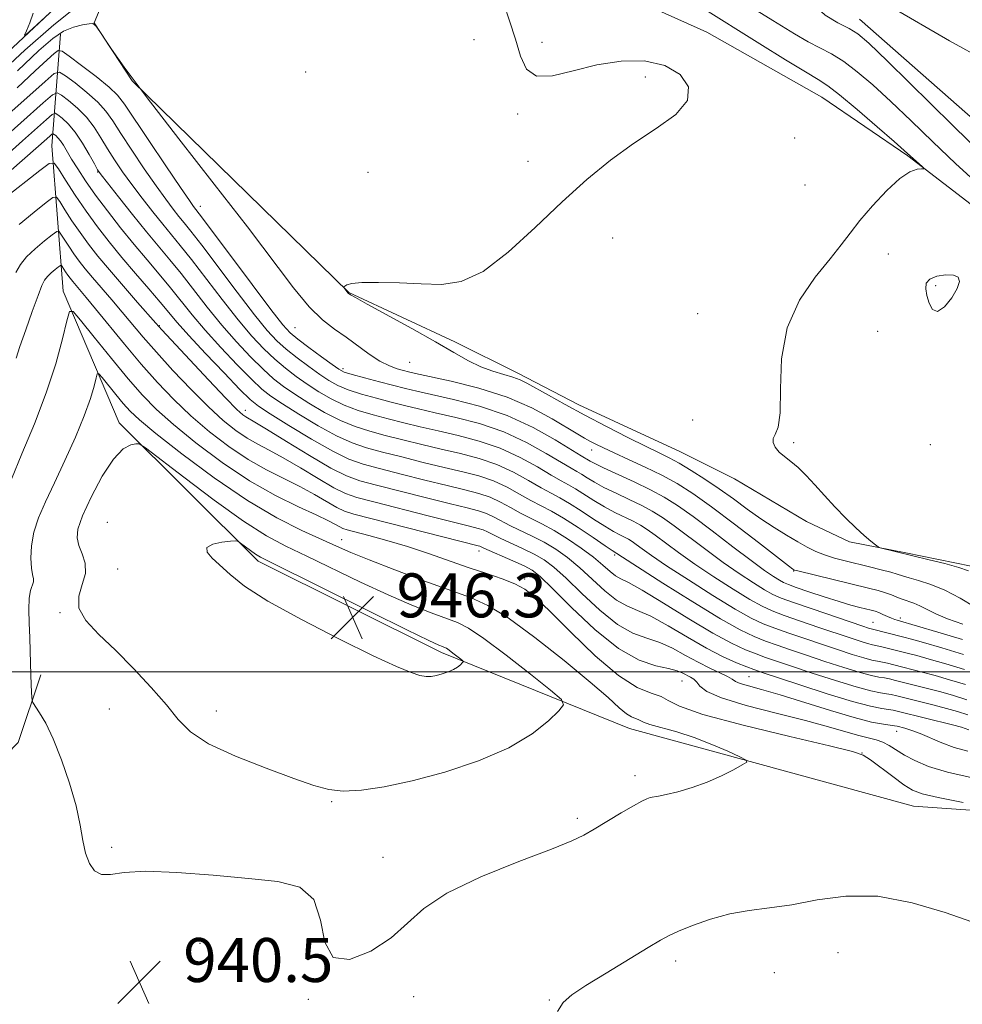
# Model space of a CAD drawing. Extents: x 2119800 to 2122700, y 329800 to 332700.
# Drawn here: x 2121759 to 2121930, y 330940 to 331119 of the extents above; entities that cross this region are included whole.
import ezdxf

# ---------------------------------------------------------------- set-up
doc = ezdxf.new("R2010")
doc.units = 0
doc.header["$MEASUREMENT"] = 0
doc.linetypes.add('rvrstm', pattern=[117.1, 50, -3.9, 0.5, -3.9, 0.5, -3.9, 0.5, -3.9, 50])
for name, color, linetype, lineweight in [('DTM HARD BREAKLINE', 7, 'Continuous', 0), ('DTM SPOT ELEVATION', 2, 'Continuous', 13), ('GRID LINE', 7, 'Continuous', 0), ('INDEX CONTOUR', 41, 'Continuous', 13), ('INTERMEDIATE CONTOUR', 44, 'Continuous', 0), ('SPOT ELEVATION', 7, 'Continuous', 0), ('STREAM - RIVER SINGLE LINE', 142, 'rvrstm', 0)]:
    doc.layers.add(name, color=color, linetype=linetype, lineweight=lineweight)
doc.styles.add('Style-ITALICS', font='ITALICS.shx')

# ---------------------------------------------------------------- blocks, each defined once
blk = doc.blocks.new('SPOT')
at = {"layer": 'SPOT ELEVATION'}
for p, q in [((-3.91, -3.91), (3.82, 3.81)), ((-1.65, 3.77), (1.72, -3.93))]:
    blk.add_line(p, q, dxfattribs=at)

msp = doc.modelspace()

# ---------------------------------------------------------------- linework, layer by layer
at = {"layer": 'DTM HARD BREAKLINE'}
for points in [[(2121901.26, 331120.42, 912.11), (2121850.34, 331148.35, 913.64), (2121804.52, 331158.46, 914.66), (2121772.74, 331139.34, 915.42), (2121739.69, 331122.76, 915.42), (2121728.27, 331097.3, 915.68), (2121730.83, 331088.4, 916.19), (2121770.22, 331125.34, 915.93)], [(2121830.2, 331140.48, 917.56), (2121821.66, 331144.53, 917.56), (2121811.9, 331144.12, 917.76), (2121798.89, 331141.66, 918.37), (2121777.36, 331128.21, 919.19), (2121774.52, 331122.93, 919.59), (2121772.5, 331118.04, 920), (2121779.42, 331107.48, 920)], [(2121830.2, 331140.48, 917.56), (2121883.9, 331116.38, 917.36), (2121904.81, 331104.52, 916.95), (2121920.4, 331093.89, 916.13), (2121940.08, 331078.76, 915.31), (2121977.8, 331060.37, 914.28), (2121991.33, 331057.11, 914.08), (2121995.42, 331056.3, 914.08), (2122001.57, 331055.9, 914.08), (2122004.85, 331055.49, 914.08)], [(2121766.4, 331116, 920.61), (2121764.8, 331095.67, 931.18), (2121766.87, 331069.25, 939.51), (2121777.07, 331045.28, 943.58), (2121802.31, 331020.11, 946.43), (2121835.66, 331003.48, 946.43), (2121869.83, 330989.7, 942.77), (2121921.48, 330975.54, 940.94), (2121949.94, 330973.55, 939.72), (2121962.54, 330974.78, 939.11), (2121973.52, 330977.24, 939.11), (2121985.3, 330982.94, 938.9), (2121993.02, 330987.02, 938.5), (2122001.14, 330991.91, 938.5), (2122024.28, 331018.77, 937.68), (2122034.85, 331024.07, 938.09), (2122044.19, 331031.4, 938.09), (2122097.4, 331063.59, 937.48), (2122143.72, 331086.01, 935.85), (2122159.57, 331088.06, 934.84), (2122183.15, 331087.28, 932.4), (2122204.3, 331084.46, 930.57)], [(2121779.42, 331107.48, 920), (2121818.81, 331069.02, 917.95), (2121838.07, 331060.03, 917.75), (2121849.55, 331054.31, 917.54), (2121860.62, 331048.59, 917.34), (2121879.07, 331040.01, 916.93), (2121888.91, 331035.11, 916.31), (2121902.03, 331027.34, 916.31), (2121909.82, 331023.66, 916.11), (2121920.07, 331021.63, 915.9), (2121931.95, 331019.19, 915.7), (2121938.92, 331015.92, 915.7), (2121948.76, 331014.7, 915.08), (2121957.77, 331016.35, 915.08), (2121965.54, 331022.51, 915.08), (2121973.73, 331027.44, 915.08), (2121980.28, 331033.59, 915.29), (2121988.46, 331040.57, 915.7), (2121994.19, 331046.31, 915.7), (2122000.74, 331052.05, 915.49)], [(2121578.51, 330931.58, 930.19), (2121594.91, 330925.45, 935.1), (2121618.26, 330925.89, 937.15), (2121631.36, 330935.33, 937.77), (2121673.11, 330962.02, 937.15), (2121680.08, 330963.26, 937.36), (2121686.22, 330962.45, 937.36), (2121711.22, 330960.43, 938.38), (2121739.07, 330967.02, 939.82), (2121758.71, 330987.13, 941.25), (2121762.79, 330999.42, 942.48)]]:
    msp.add_polyline3d(points, dxfattribs=at)
at = {"layer": 'DTM SPOT ELEVATION'}
for p in [(2121841.55, 331115.01, 918.98), (2121853.93, 331114.48, 917.48), (2121810.98, 331109.09, 919.68), (2121872.73, 331108.23, 918.48), (2121849.49, 331101.46, 918.28), (2121899.86, 331097.13, 917.28), (2121851.38, 331092.88, 918.58), (2121773.16, 331090.94, 928.08), (2121822.27, 331090.87, 918.48), (2121901.75, 331088.53, 917.18), (2121791.8, 331084.68, 921.38), (2121866.78, 331078.91, 917.28), (2121916.88, 331076.01, 915.18), (2121925.47, 331070.26, 916.28), (2121882.21, 331065.12, 917.08), (2121784.36, 331062.97, 933.88), (2121808.99, 331062.59, 920.98), (2121914.93, 331061.91, 914.58), (2121829.84, 331056.28, 918.88), (2121817.76, 331055.14, 921.58), (2121799.99, 331047.56, 933.38), (2121881.34, 331045.8, 916.38), (2121899.67, 331041.71, 915.88), (2121862.93, 331040.36, 920.68), (2121924.51, 331041.29, 915.08), (2121774.89, 331027.2, 945.38), (2121817.5, 331024.05, 941.28), (2121842.44, 331021.96, 938.58), (2121867.14, 331021.24, 930.28), (2121776.76, 331018.71, 944.88), (2121899.65, 331018.34, 920.08), (2121850.79, 331016.88, 939.58), (2121766.28, 331010.75, 943.88), (2121919.05, 331009.8, 921.58), (2121914.07, 331009.02, 923.08), (2121891.56, 330999.09, 935.08), (2121879.35, 330998.3, 938.88), (2121775.23, 330993.25, 943.28), (2121794.7, 330992.85, 944.48), (2121918.41, 330989.17, 936.68), (2121912.1, 330985.21, 939.98), (2121870.85, 330981.12, 942.38), (2121815.69, 330976.4, 943.88), (2121860.32, 330973.33, 942.28), (2121775.66, 330968.05, 942.38), (2121825.02, 330966.26, 942.68), (2121791.72, 330950.57, 940.48), (2121907.76, 330948.9, 939.2), (2121878.23, 330947.38, 939.6), (2121896.17, 330945.28, 938.9), (2121811.41, 330940.42, 941.9), (2121830.56, 330940.92, 941.5), (2121855.24, 330940.3, 940.1)]:
    msp.add_point(p, dxfattribs=at)
at = {"layer": 'GRID LINE', "flags": 128}
msp.add_lwpolyline([(2122500, 331000), (2120000, 331000)], dxfattribs=at)
at = {"layer": 'INDEX CONTOUR', "flags": 128}
for points, elevation in [([(2121930.431, 331008.638), (2121927.634, 331009.629), (2121925.493, 331010.557), (2121922.641, 331012.021), (2121921.495, 331012.493), (2121919.416, 331013.186), (2121918.451, 331013.563), (2121917.456, 331013.973), (2121916.35, 331014.383), (2121915.024, 331014.782), (2121913.276, 331015.228), (2121900.404, 331018.335), (2121899.821, 331018.489), (2121899.68, 331018.544), (2121899.503, 331018.668), (2121898.725, 331019.263), (2121893.27, 331023.515), (2121888.947, 331026.854), (2121884.731, 331030.029), (2121881.325, 331032.443), (2121878.483, 331034.243), (2121875.72, 331035.753), (2121872.701, 331037.228), (2121869.673, 331038.623), (2121867.036, 331039.819), (2121865.08, 331040.732), (2121863.684, 331041.419), (2121862.621, 331041.97), (2121861.644, 331042.5), (2121860.408, 331043.217), (2121855.78, 331046.028), (2121852.097, 331048.016), (2121847.577, 331049.97), (2121842.43, 331051.608), (2121837.399, 331052.87), (2121830.924, 331054.276), (2121829.62, 331054.573), (2121828.713, 331054.802), (2121827.594, 331055.114), (2121826.165, 331055.642), (2121824.459, 331056.512), (2121822.519, 331057.796), (2121818.311, 331060.867), (2121816.206, 331062.314), (2121814.016, 331064), (2121811.591, 331066.373), (2121808.745, 331069.839), (2121800.376, 331080.945), (2121794.34, 331088.725), (2121787.89, 331096.959), (2121782.141, 331104.39), (2121777.962, 331110.019), (2121775.249, 331113.884), (2121773.653, 331116.28), (2121772.807, 331117.513), (2121772.266, 331117.934), (2121771.566, 331117.903), (2121770.357, 331117.699), (2121768.74, 331117.279), (2121766.93, 331116.517), (2121764.997, 331115.229), (2121762.427, 331112.995), (2121758.563, 331109.34)], 920), ([(2121931.134, 330994.916), (2121928.741, 330995.675), (2121926.429, 330996.322), (2121924.003, 330996.958), (2121918.163, 330998.434), (2121917.088, 330998.69), (2121916.178, 330998.874), (2121915.186, 330999.046), (2121913.812, 330999.333), (2121911.737, 330999.883), (2121908.786, 331000.782), (2121905.357, 331001.891), (2121901.987, 331003.009), (2121899.101, 331003.98), (2121896.667, 331004.819), (2121894.538, 331005.583), (2121892.487, 331006.39), (2121889.968, 331007.601), (2121886.348, 331009.639), (2121881.328, 331012.705), (2121875.915, 331016.122), (2121866.661, 331022.08), (2121865.4, 331022.934), (2121863.214, 331024.432), (2121860.508, 331026.249), (2121857.842, 331027.951), (2121855.635, 331029.216), (2121851.888, 331031.175), (2121849.834, 331032.338), (2121847.561, 331033.58), (2121845.095, 331034.716), (2121842.44, 331035.617), (2121839.499, 331036.386), (2121836.144, 331037.177), (2121832.344, 331038.1), (2121828.451, 331039.077), (2121824.909, 331039.98), (2121822.006, 331040.754), (2121819.394, 331041.628), (2121816.565, 331042.903), (2121813.199, 331044.753), (2121809.72, 331046.85), (2121806.735, 331048.739), (2121804.642, 331050.136), (2121802.987, 331051.436), (2121801.104, 331053.202), (2121798.522, 331055.821), (2121795.552, 331058.965), (2121792.697, 331062.131), (2121790.334, 331064.93), (2121786.399, 331069.839), (2121784.341, 331072.307), (2121782.122, 331074.917), (2121779.76, 331077.73), (2121777.3, 331080.755), (2121774.895, 331083.826), (2121772.723, 331086.733), (2121770.929, 331089.299), (2121769.501, 331091.484), (2121768.396, 331093.282), (2121766.918, 331095.779), (2121766.389, 331096.579), (2121765.91, 331097.151), (2121765.503, 331097.536), (2121765.206, 331097.769), (2121765.026, 331097.871), (2121764.826, 331097.789), (2121764.436, 331097.452), (2121762.368, 331095.613), (2121754.367, 331088.616)], 930), ([(2121930.485, 330976.244), (2121925.93, 330977.101), (2121923.037, 330977.769), (2121921.277, 330978.455), (2121919.725, 330979.452), (2121917.697, 330980.931), (2121913.63, 330983.97), (2121912.317, 330984.826), (2121910.351, 330985.501), (2121906.19, 330986.51), (2121898.96, 330988.2), (2121890.464, 330990.264), (2121883.173, 330992.233), (2121878.903, 330993.733), (2121876.85, 330994.786), (2121875.554, 330995.512), (2121873.785, 330996.119), (2121871.23, 330997.17), (2121867.807, 330999.317), (2121863.576, 331002.922), (2121859.174, 331007.179), (2121855.381, 331010.993), (2121852.737, 331013.535), (2121850.827, 331015.043), (2121848.994, 331016.025), (2121846.702, 331016.913), (2121843.904, 331017.856), (2121840.673, 331018.932), (2121833.305, 331021.511), (2121829.452, 331022.791), (2121825.72, 331023.907), (2121822.431, 331024.807), (2121818.477, 331025.83), (2121817.704, 331026.074), (2121817.156, 331026.339), (2121816.393, 331026.771), (2121815.075, 331027.47), (2121812.889, 331028.524), (2121809.623, 331030.023), (2121805.474, 331032.064), (2121800.741, 331034.747), (2121795.756, 331038.071), (2121790.978, 331041.641), (2121786.898, 331044.961), (2121783.818, 331047.713), (2121781.299, 331050.294), (2121778.709, 331053.281), (2121775.633, 331057.007), (2121772.523, 331060.848), (2121770.042, 331063.938), (2121768.652, 331065.552), (2121767.998, 331065.527), (2121767.516, 331063.841), (2121766.732, 331060.552), (2121765.508, 331056.029), (2121763.794, 331050.72), (2121761.622, 331045.09), (2121759.362, 331039.676), (2121757.465, 331035.032)], 940), ([(2121856.755, 330938.189), (2121857.758, 330939.836), (2121859.341, 330941.236), (2121861.899, 330942.91), (2121865.601, 330945.196), (2121873.206, 330949.827), (2121875.455, 330951.179), (2121877.009, 330952.022), (2121878.733, 330952.8), (2121881.294, 330953.836), (2121884.524, 330954.975), (2121888.051, 330955.946), (2121891.601, 330956.568), (2121895.295, 330957.034), (2121899.355, 330957.631), (2121903.967, 330958.498), (2121909.172, 330959.2), (2121914.978, 330959.154), (2121921.243, 330957.995), (2121927.238, 330956.215), (2121932.089, 330954.524)], 940)]:
    msp.add_lwpolyline(points, dxfattribs=dict(at, elevation=elevation))
at = {"layer": 'INTERMEDIATE CONTOUR', "flags": 128}
for points, elevation in [([(2121934.362, 331093.722), (2121928.533, 331099.431), (2121916.733, 331111.06), (2121913.332, 331114.343), (2121911.347, 331116.038), (2121909.744, 331117.016), (2121907.725, 331118.042), (2121905.427, 331119.448), (2121903.216, 331121.46), (2121901.4, 331124.15), (2121900.04, 331126.99), (2121899.134, 331129.3), (2121898.778, 331130.514), (2121899.454, 331130.538), (2121901.741, 331129.389), (2121905.963, 331127.163), (2121911.416, 331124.241), (2121917.14, 331121.077), (2121928.013, 331114.793), (2121934.617, 331111.128)], 912), ([(2121769.679, 331124.722), (2121761.373, 331117.029), (2121760.156, 331115.923), (2121759.844, 331115.808), (2121760.169, 331116.584), (2121760.829, 331118.077), (2121761.386, 331119.805)], 916), ([(2121933.206, 331088.685), (2121929.123, 331092.452), (2121925.002, 331096.385), (2121921.013, 331100.242), (2121917.329, 331103.767), (2121914.082, 331106.751), (2121911.247, 331109.164), (2121908.764, 331111.029), (2121906.553, 331112.4), (2121904.461, 331113.503), (2121902.321, 331114.606), (2121899.795, 331116.046), (2121895.875, 331118.459), (2121889.379, 331122.555)], 914), ([(2121768.469, 331120.319), (2121765.15, 331117.694), (2121759.893, 331113.066), (2121753.586, 331107.284)], 918), ([(2121932.54, 331011.841), (2121929.917, 331013.394), (2121927.186, 331014.831), (2121924.62, 331015.887), (2121922.395, 331016.599), (2121920.665, 331017.081), (2121919.485, 331017.439), (2121918.516, 331017.759), (2121917.321, 331018.119), (2121915.581, 331018.575), (2121913.45, 331019.099), (2121909.053, 331020.158), (2121907.082, 331020.683), (2121905.308, 331021.251), (2121903.718, 331021.903), (2121902.154, 331022.687), (2121900.426, 331023.657), (2121898.39, 331024.848), (2121896.107, 331026.253), (2121893.69, 331027.851), (2121891.227, 331029.611), (2121888.723, 331031.457), (2121886.157, 331033.304), (2121883.548, 331035.064), (2121881.053, 331036.638), (2121878.866, 331037.927), (2121877.06, 331038.901), (2121875.228, 331039.813), (2121872.842, 331040.985), (2121869.545, 331042.644), (2121865.668, 331044.635), (2121861.713, 331046.705), (2121858.122, 331048.63), (2121855.09, 331050.293), (2121851.145, 331052.516), (2121849.924, 331053.134), (2121848.645, 331053.611), (2121846.97, 331054.084), (2121844.963, 331054.665), (2121842.797, 331055.458), (2121840.546, 331056.561), (2121837.919, 331058.057), (2121834.531, 331060.02), (2121830.225, 331062.435), (2121822.109, 331066.894), (2121820.005, 331068.07), (2121819.121, 331068.591), (2121818.696, 331068.895), (2121817.885, 331069.93), (2121817.916, 331070.009), (2121818.064, 331070.145), (2121818.417, 331070.378), (2121819.32, 331070.634), (2121821.176, 331070.812), (2121824.223, 331070.837), (2121828.024, 331070.736), (2121831.975, 331070.562), (2121835.638, 331070.468), (2121839.247, 331071.005), (2121843.204, 331072.823), (2121847.778, 331076.316), (2121852.701, 331080.841), (2121857.572, 331085.504), (2121862.09, 331089.577), (2121866.348, 331093.048), (2121870.539, 331096.074), (2121874.697, 331098.809), (2121878.225, 331101.377), (2121880.366, 331103.897), (2121880.56, 331106.414), (2121879.037, 331108.666), (2121876.226, 331110.319), (2121872.539, 331111.113), (2121868.319, 331111.109), (2121863.898, 331110.443), (2121859.612, 331109.345), (2121855.828, 331108.41), (2121852.92, 331108.327), (2121851.112, 331109.599), (2121850.022, 331111.99), (2121849.119, 331115.077), (2121848.024, 331118.426), (2121846.981, 331121.566)], 918), ([(2121931.474, 331018.366), (2121929.729, 331018.958), (2121927.151, 331019.671), (2121924.293, 331020.395), (2121915.402, 331022.558), (2121915.031, 331022.735), (2121914.556, 331023.088), (2121913.718, 331023.748), (2121912.503, 331024.767), (2121910.952, 331026.177), (2121909.13, 331027.972), (2121907.179, 331030), (2121905.263, 331032.069), (2121903.514, 331034.009), (2121901.933, 331035.729), (2121900.491, 331037.16), (2121899.169, 331038.267), (2121898.006, 331039.158), (2121897.045, 331039.977), (2121896.339, 331040.833), (2121895.95, 331041.682), (2121895.946, 331042.448), (2121896.329, 331043.186), (2121896.856, 331044.494), (2121897.218, 331047.105), (2121897.269, 331051.474), (2121897.486, 331056.942), (2121898.506, 331062.572), (2121900.729, 331067.578), (2121903.599, 331071.771), (2121906.325, 331075.112), (2121908.335, 331077.652), (2121909.954, 331079.806), (2121911.726, 331082.077), (2121914.033, 331084.789), (2121916.598, 331087.538), (2121918.978, 331089.735), (2121920.818, 331090.953), (2121922.107, 331091.41), (2121922.92, 331091.483), (2121923.327, 331091.503), (2121923.369, 331091.605), (2121923.089, 331091.874), (2121919.771, 331094.855), (2121917.926, 331096.474), (2121914.839, 331099.155), (2121911.215, 331102.265), (2121908.01, 331104.947), (2121905.86, 331106.614), (2121904.114, 331107.759), (2121901.799, 331109.144), (2121898.182, 331111.353), (2121893.498, 331114.263), (2121882.654, 331121.047)], 916), ([(2121930.343, 331005.893), (2121925.899, 331007.223), (2121918.517, 331009.363), (2121918.044, 331009.513), (2121917.438, 331009.745), (2121916.704, 331010.069), (2121915.914, 331010.43), (2121915.16, 331010.756), (2121914.489, 331010.998), (2121913.792, 331011.194), (2121911.718, 331011.701), (2121910.088, 331012.137), (2121907.924, 331012.778), (2121905.231, 331013.642), (2121902.456, 331014.572), (2121900.152, 331015.362), (2121898.706, 331015.876), (2121897.831, 331016.243), (2121897.075, 331016.656), (2121896.021, 331017.314), (2121894.393, 331018.429), (2121891.957, 331020.216), (2121888.618, 331022.76), (2121884.875, 331025.632), (2121881.374, 331028.268), (2121878.569, 331030.257), (2121876.15, 331031.768), (2121873.618, 331033.12), (2121870.649, 331034.545), (2121865.109, 331037.088), (2121863.512, 331037.866), (2121862.655, 331038.332), (2121861.017, 331039.308), (2121856.315, 331042.192), (2121852.283, 331044.437), (2121847.571, 331046.61), (2121842.578, 331048.318), (2121837.837, 331049.562), (2121831.173, 331051.05), (2121829.108, 331051.546), (2121824.397, 331052.758), (2121821.65, 331053.479), (2121819.378, 331054.095), (2121817.976, 331054.533), (2121816.988, 331055.026), (2121815.752, 331055.885), (2121813.808, 331057.3), (2121811.537, 331058.972), (2121809.528, 331060.484), (2121808.137, 331061.64), (2121806.782, 331063.139), (2121804.642, 331065.906), (2121801.221, 331070.463), (2121792.014, 331082.781), (2121790.568, 331084.654), (2121789.804, 331085.734), (2121788.186, 331088.096), (2121785.516, 331092.042), (2121782.419, 331096.651), (2121778.006, 331103.286), (2121776.756, 331104.902), (2121775.213, 331106.364), (2121772.86, 331108.266), (2121770.193, 331110.317), (2121767.959, 331112), (2121766.679, 331112.902), (2121765.976, 331113.026), (2121765.246, 331112.479), (2121763.947, 331111.306), (2121761.772, 331109.302), (2121758.475, 331106.203)], 922), ([(2121930.541, 331003.149), (2121926.61, 331004.336), (2121923.276, 331005.308), (2121921.073, 331005.932), (2121919.681, 331006.309), (2121913.759, 331007.805), (2121913.282, 331007.954), (2121912.225, 331008.306), (2121903.017, 331011.446), (2121899.651, 331012.61), (2121897.418, 331013.412), (2121895.898, 331014.071), (2121894.393, 331014.902), (2121892.348, 331016.162), (2121889.775, 331017.852), (2121886.828, 331019.909), (2121883.686, 331022.229), (2121877.936, 331026.571), (2121875.808, 331028.079), (2121873.974, 331029.225), (2121872.053, 331030.25), (2121869.787, 331031.342), (2121867.385, 331032.47), (2121865.182, 331033.549), (2121863.437, 331034.507), (2121862.118, 331035.311), (2121861.118, 331035.939), (2121860.274, 331036.427), (2121859.199, 331037.031), (2121857.447, 331038.067), (2121854.695, 331039.728), (2121851.103, 331041.723), (2121846.952, 331043.636), (2121842.544, 331045.143), (2121838.253, 331046.268), (2121834.474, 331047.122), (2121831.466, 331047.813), (2121828.944, 331048.429), (2121826.487, 331049.056), (2121823.8, 331049.756), (2121821.086, 331050.516), (2121818.675, 331051.297), (2121816.781, 331052.088), (2121815.172, 331052.982), (2121813.498, 331054.099), (2121811.517, 331055.509), (2121809.399, 331057.088), (2121807.423, 331058.664), (2121805.734, 331060.185), (2121803.974, 331062.096), (2121801.655, 331064.962), (2121798.499, 331069.078), (2121792.064, 331077.608), (2121790.09, 331080.171), (2121788.865, 331081.7), (2121787.923, 331082.843), (2121786.86, 331084.172), (2121785.507, 331085.953), (2121783.76, 331088.376), (2121781.596, 331091.503), (2121779.322, 331094.878), (2121777.331, 331097.925), (2121775.871, 331100.222), (2121774.632, 331101.995), (2121773.161, 331103.631), (2121771.168, 331105.403), (2121769.026, 331107.111), (2121767.271, 331108.442), (2121766.212, 331109.096), (2121765.256, 331108.829), (2121763.585, 331107.413), (2121757.006, 331101.488)], 924), ([(2121930.739, 331000.404), (2121927.32, 331001.449), (2121924.327, 331002.313), (2121922.05, 331002.941), (2121920.336, 331003.393), (2121916.419, 331004.384), (2121915.433, 331004.617), (2121913.979, 331004.928), (2121913.085, 331005.164), (2121911.783, 331005.565), (2121909.935, 331006.168), (2121904.257, 331008.086), (2121900.9, 331009.237), (2121897.946, 331010.267), (2121895.775, 331011.072), (2121893.921, 331011.914), (2121891.712, 331013.147), (2121888.675, 331015.01), (2121885.155, 331017.275), (2121881.699, 331019.602), (2121878.755, 331021.697), (2121874.497, 331024.873), (2121873.047, 331025.901), (2121871.797, 331026.682), (2121870.489, 331027.381), (2121867.144, 331029.006), (2121865.255, 331030.011), (2121863.363, 331031.149), (2121860.026, 331033.276), (2121858.728, 331034.023), (2121857.381, 331034.754), (2121855.594, 331035.77), (2121853.075, 331037.265), (2121849.922, 331039.008), (2121846.333, 331040.663), (2121842.51, 331041.968), (2121838.668, 331042.974), (2121835.031, 331043.807), (2121831.759, 331044.575), (2121828.78, 331045.312), (2121825.961, 331046.03), (2121823.202, 331046.756), (2121820.522, 331047.554), (2121817.971, 331048.499), (2121815.587, 331049.643), (2121813.355, 331050.938), (2121811.244, 331052.312), (2121809.225, 331053.718), (2121807.261, 331055.204), (2121805.316, 331056.843), (2121803.331, 331058.73), (2121801.167, 331061.052), (2121798.67, 331064.019), (2121795.777, 331067.696), (2121790.176, 331075.018), (2121788.165, 331077.56), (2121784.964, 331081.44), (2121783.152, 331083.69), (2121781.21, 331086.172), (2121779.335, 331088.655), (2121777.676, 331090.961), (2121776.226, 331093.105), (2121774.934, 331095.155), (2121773.737, 331097.158), (2121772.508, 331099.087), (2121771.108, 331100.9), (2121769.476, 331102.539), (2121767.859, 331103.905), (2121766.582, 331104.885), (2121765.792, 331105.332), (2121764.915, 331104.972), (2121763.2, 331103.493), (2121751.001, 331092.561)], 926), ([(2121930.936, 330997.66), (2121928.031, 330998.562), (2121925.378, 330999.317), (2121923.026, 330999.95), (2121917.886, 331001.26), (2121916.754, 331001.537), (2121915.806, 331001.746), (2121914.934, 331001.911), (2121913.896, 331002.131), (2121912.411, 331002.523), (2121910.285, 331003.173), (2121907.646, 331004.029), (2121904.706, 331005.01), (2121901.679, 331006.033), (2121898.784, 331007.028), (2121896.242, 331007.925), (2121894.131, 331008.731), (2121891.944, 331009.757), (2121889.03, 331011.393), (2121885.003, 331013.857), (2121880.535, 331016.698), (2121876.57, 331019.296), (2121873.823, 331021.166), (2121872.12, 331022.388), (2121871.059, 331023.175), (2121870.287, 331023.723), (2121869.621, 331024.139), (2121868.924, 331024.511), (2121868.06, 331024.936), (2121866.902, 331025.543), (2121865.328, 331026.473), (2121863.288, 331027.79), (2121861.045, 331029.27), (2121858.934, 331030.614), (2121857.182, 331031.62), (2121855.563, 331032.477), (2121853.741, 331033.473), (2121851.455, 331034.802), (2121848.741, 331036.294), (2121845.714, 331037.689), (2121842.475, 331038.793), (2121839.084, 331039.681), (2121835.587, 331040.492), (2121832.052, 331041.338), (2121828.615, 331042.194), (2121825.435, 331043.005), (2121822.604, 331043.755), (2121819.958, 331044.591), (2121817.268, 331045.701), (2121814.393, 331047.198), (2121811.537, 331048.894), (2121808.99, 331050.526), (2121806.934, 331051.927), (2121805.124, 331053.32), (2121803.21, 331055.023), (2121800.926, 331057.276), (2121798.359, 331060.009), (2121795.684, 331063.075), (2121793.056, 331066.313), (2121788.287, 331072.429), (2121786.24, 331074.95), (2121782.005, 331080.039), (2121779.444, 331083.208), (2121776.914, 331086.39), (2121774.907, 331088.935), (2121773.756, 331090.42), (2121773.129, 331091.332), (2121772.538, 331092.385), (2121771.603, 331094.093), (2121770.383, 331096.18), (2121769.056, 331098.168), (2121767.784, 331099.676), (2121766.692, 331100.699), (2121765.894, 331101.327), (2121765.409, 331101.601), (2121764.87, 331101.38), (2121763.818, 331100.471), (2121759.454, 331096.565), (2121751.987, 331089.942)], 928), ([(2121931.332, 330992.172), (2121929.451, 330992.788), (2121927.481, 330993.327), (2121924.979, 330993.968), (2121918.439, 330995.609), (2121917.423, 330995.843), (2121916.551, 330996.003), (2121915.44, 330996.181), (2121913.729, 330996.536), (2121911.062, 330997.242), (2121907.288, 330998.392), (2121903.067, 330999.753), (2121899.267, 331001.008), (2121896.523, 331001.927), (2121894.55, 331002.61), (2121892.834, 331003.241), (2121890.893, 331004.017), (2121888.381, 331005.194), (2121884.986, 331007.038), (2121880.609, 331009.657), (2121875.995, 331012.499), (2121872.103, 331014.856), (2121869.63, 331016.222), (2121868.229, 331016.911), (2121867.29, 331017.445), (2121866.282, 331018.253), (2121864.989, 331019.39), (2121863.272, 331020.821), (2121861.065, 331022.482), (2121858.584, 331024.187), (2121856.121, 331025.724), (2121853.902, 331026.942), (2121850.035, 331028.878), (2121848.214, 331029.875), (2121846.38, 331030.866), (2121844.476, 331031.743), (2121842.407, 331032.443), (2121839.915, 331033.092), (2121836.7, 331033.862), (2121832.637, 331034.863), (2121828.287, 331035.96), (2121824.384, 331036.955), (2121821.409, 331037.753), (2121818.83, 331038.666), (2121815.862, 331040.105), (2121812.005, 331042.308), (2121807.902, 331044.805), (2121804.48, 331046.952), (2121802.35, 331048.345), (2121800.849, 331049.552), (2121798.997, 331051.382), (2121796.119, 331054.366), (2121792.744, 331057.922), (2121789.711, 331061.188), (2121787.612, 331063.547), (2121784.51, 331067.249), (2121782.444, 331069.662), (2121780.025, 331072.467), (2121777.545, 331075.383), (2121775.236, 331078.196), (2121773.09, 331080.956), (2121771.034, 331083.786), (2121769.05, 331086.716), (2121767.301, 331089.418), (2121766.004, 331091.475), (2121765.213, 331092.528), (2121764.341, 331092.46), (2121762.641, 331091.214), (2121756.158, 331086.113)], 932), ([(2121931.53, 330989.428), (2121930.162, 330989.901), (2121928.532, 330990.331), (2121918.716, 330992.783), (2121917.758, 330992.996), (2121916.923, 330993.132), (2121915.693, 330993.317), (2121913.646, 330993.739), (2121910.388, 330994.601), (2121905.789, 330996.001), (2121900.778, 330997.615), (2121893.945, 330999.874), (2121892.433, 331000.401), (2121891.129, 331000.898), (2121889.306, 331001.639), (2121886.859, 331002.745), (2121883.84, 331004.3), (2121880.37, 331006.298), (2121876.84, 331008.382), (2121873.708, 331010.103), (2121871.292, 331011.178), (2121869.341, 331011.976), (2121867.464, 331013.033), (2121865.359, 331014.727), (2121860.786, 331018.94), (2121858.577, 331020.761), (2121856.433, 331022.281), (2121854.297, 331023.569), (2121852.139, 331024.689), (2121848.182, 331026.581), (2121845.199, 331028.152), (2121843.857, 331028.769), (2121842.373, 331029.268), (2121840.329, 331029.798), (2121837.258, 331030.547), (2121832.93, 331031.626), (2121823.858, 331033.93), (2121820.825, 331034.743), (2121818.38, 331035.631), (2121815.543, 331037.066), (2121811.67, 331039.324), (2121807.438, 331041.904), (2121803.859, 331044.109), (2121801.681, 331045.423), (2121800.06, 331046.36), (2121799.508, 331046.763), (2121798.463, 331047.736), (2121796.46, 331049.782), (2121793.275, 331053.138), (2121784.812, 331062.194), (2121783.711, 331063.412), (2121780.381, 331067.202), (2121777.816, 331070.141), (2121775.279, 331073.095), (2121773.179, 331075.619), (2121771.455, 331077.814), (2121769.926, 331079.915), (2121768.469, 331082.065), (2121767.186, 331084.048), (2121766.234, 331085.556), (2121765.654, 331086.329), (2121765.014, 331086.279), (2121763.767, 331085.365), (2121761.569, 331083.617), (2121758.892, 331081.365)], 934), ([(2121931.31, 330985.541), (2121928.864, 330986.229), (2121926.592, 330987.07), (2121922.681, 330988.767), (2121921.13, 330989.347), (2121919.902, 330989.724), (2121918.5, 330990.08), (2121918.031, 330990.165), (2121915.98, 330990.441), (2121913.838, 330990.85), (2121910.643, 330991.653), (2121906.345, 330992.928), (2121897.198, 330995.787), (2121893.83, 330996.768), (2121891.48, 330997.419), (2121889.977, 330997.875), (2121889.107, 330998.26), (2121888.475, 330998.661), (2121887.639, 330999.155), (2121886.264, 330999.812), (2121884.419, 331000.661), (2121882.284, 331001.727), (2121880.01, 331002.99), (2121877.669, 331004.27), (2121875.313, 331005.349), (2121872.953, 331006.133), (2121870.453, 331007.042), (2121867.639, 331008.621), (2121864.437, 331011.202), (2121861.18, 331014.261), (2121858.299, 331017.059), (2121856.09, 331019.04), (2121854.283, 331020.374), (2121852.474, 331021.413), (2121850.376, 331022.436), (2121846.328, 331024.284), (2121844.975, 331024.948), (2121844.019, 331025.438), (2121843.238, 331025.796), (2121842.338, 331026.093), (2121840.746, 331026.504), (2121837.813, 331027.232), (2121833.222, 331028.388), (2121823.332, 331030.904), (2121820.274, 331031.713), (2121818.182, 331032.438), (2121816.081, 331033.49), (2121813.244, 331035.14), (2121809.984, 331037.092), (2121806.868, 331038.914), (2121804.328, 331040.29), (2121802.226, 331041.386), (2121800.288, 331042.489), (2121798.257, 331043.866), (2121795.968, 331045.705), (2121793.272, 331048.175), (2121790.117, 331051.337), (2121786.828, 331054.814), (2121783.824, 331058.121), (2121781.409, 331060.894), (2121777.593, 331065.447), (2121775.714, 331067.649), (2121772.227, 331071.699), (2121770.888, 331073.307), (2121769.791, 331074.706), (2121768.817, 331076.044), (2121767.89, 331077.413), (2121767.071, 331078.676), (2121766.465, 331079.637), (2121766.095, 331080.131), (2121765.688, 331080.098), (2121764.893, 331079.515), (2121763.493, 331078.402), (2121761.789, 331076.967), (2121760.211, 331075.468), (2121759.081, 331074.077), (2121758.27, 331072.63)], 936), ([(2121932.21, 330980.706), (2121927.666, 330981.741), (2121924.202, 330982.795), (2121921.702, 330983.839), (2121919.845, 330984.847), (2121917.058, 330986.593), (2121915.873, 330987.215), (2121914.666, 330987.629), (2121911.502, 330988.4), (2121909.168, 330989.07), (2121906.022, 330989.987), (2121901.807, 330991.133), (2121896.499, 330992.47), (2121891.021, 330993.881), (2121886.536, 330995.233), (2121883.883, 330996.411), (2121882.637, 330997.377), (2121882.053, 330998.116), (2121881.513, 330998.63), (2121880.905, 330999.005), (2121879.507, 330999.738), (2121878.481, 331000.166), (2121876.918, 331000.595), (2121874.614, 331001.089), (2121871.565, 331002.107), (2121867.813, 331004.208), (2121863.514, 331007.675), (2121859.275, 331011.697), (2121855.813, 331015.179), (2121853.603, 331017.32), (2121852.133, 331018.468), (2121850.649, 331019.258), (2121848.613, 331020.184), (2121843.354, 331022.485), (2121842.619, 331022.822), (2121842.305, 331022.918), (2121822.807, 331027.879), (2121819.722, 331028.683), (2121817.987, 331029.245), (2121816.618, 331029.914), (2121812.53, 331032.281), (2121809.879, 331033.719), (2121806.975, 331035.156), (2121803.85, 331036.724), (2121800.514, 331038.618), (2121797.007, 331040.968), (2121793.472, 331043.673), (2121790.085, 331046.567), (2121786.96, 331049.535), (2121783.996, 331052.639), (2121781.037, 331055.986), (2121778.006, 331059.593), (2121772.742, 331066.042), (2121771.048, 331068.096), (2121768.599, 331070.995), (2121768.126, 331071.597), (2121767.707, 331072.173), (2121767.308, 331072.762), (2121766.696, 331073.719), (2121766.537, 331073.93), (2121766.36, 331073.917), (2121766.02, 331073.666), (2121765.417, 331073.187), (2121764.684, 331072.57), (2121764.005, 331071.925), (2121763.499, 331071.27), (2121763.007, 331070.254), (2121762.304, 331068.431), (2121761.249, 331065.561), (2121760.048, 331062.219), (2121758.992, 331059.181), (2121758.298, 331057.039)], 938), ([(2121923.911, 331068.46), (2121924.313, 331067.041), (2121924.927, 331065.891), (2121925.849, 331065.564), (2121927.098, 331066.415), (2121928.4, 331068.005), (2121929.405, 331069.7), (2121929.823, 331070.979), (2121929.598, 331071.788), (2121928.734, 331072.179), (2121927.313, 331072.214), (2121925.721, 331071.943), (2121924.426, 331071.415), (2121923.779, 331070.67), (2121923.679, 331069.694), (2121923.911, 331068.46)], 916), ([(2121836.637, 330959.736), (2121842.812, 330962.685), (2121849.716, 330965.474), (2121855.641, 330967.731), (2121859.36, 330969.223), (2121861.554, 330970.273), (2121863.382, 330971.345), (2121868.29, 330974.316), (2121870.54, 330975.643), (2121872.053, 330976.481), (2121872.974, 330976.91), (2121873.596, 330977.101), (2121875.071, 330977.359), (2121876.478, 330977.656), (2121878.596, 330978.187), (2121881.194, 330978.954), (2121883.944, 330979.934), (2121886.537, 330981.072), (2121888.739, 330982.186), (2121890.337, 330983.06), (2121891.137, 330983.569), (2121891.02, 330983.95), (2121889.885, 330984.528), (2121887.713, 330985.532), (2121884.818, 330986.792), (2121881.592, 330988.038), (2121878.418, 330989.053), (2121873.539, 330990.404), (2121872.352, 330990.821), (2121871.78, 330991.114), (2121871.421, 330991.316), (2121870.929, 330991.485), (2121870.219, 330991.777), (2121869.268, 330992.373), (2121867.975, 330993.469), (2121865.938, 330995.305), (2121862.674, 330998.139), (2121857.965, 331002.025), (2121852.629, 331006.223), (2121847.75, 331009.792), (2121844.058, 331012.07), (2121840.892, 331013.506), (2121832.429, 331016.573), (2121827.168, 331018.542), (2121822.503, 331020.351), (2121819.159, 331021.726), (2121816.568, 331022.872), (2121810.262, 331025.716), (2121805.736, 331027.982), (2121800.348, 331031.141), (2121794.321, 331035.253), (2121788.46, 331039.62), (2121783.71, 331043.354), (2121780.731, 331045.826), (2121779.022, 331047.426), (2121777.793, 331048.811), (2121776.436, 331050.456), (2121773.968, 331053.515), (2121773.355, 331054.226), (2121773.066, 331054.216), (2121772.853, 331053.472), (2121772.488, 331051.979), (2121771.816, 331049.695), (2121770.701, 331046.572), (2121769.078, 331042.66), (2121767.17, 331038.407), (2121765.272, 331034.357), (2121763.639, 331030.93), (2121762.365, 331028.018), (2121761.507, 331025.39), (2121761.089, 331022.887), (2121761.008, 331020.64), (2121761.124, 331018.859), (2121761.307, 331017.672), (2121761.447, 331016.913), (2121761.441, 331016.336), (2121760.925, 331014.784), (2121760.688, 331013.368), (2121760.632, 331011.318), (2121760.706, 331008.845), (2121760.814, 331006.24), (2121760.882, 331003.755), (2121760.957, 330999.442), (2121761.018, 330997.701), (2121761.089, 330996.319), (2121761.15, 330995.355), (2121761.207, 330994.808), (2121761.375, 330994.393), (2121762.591, 330992.561), (2121763.706, 330990.624), (2121765.069, 330987.776), (2121766.577, 330983.98), (2121768.03, 330979.718), (2121769.204, 330975.603), (2121769.952, 330972.124), (2121770.446, 330969.287), (2121770.932, 330966.974), (2121771.626, 330965.11), (2121772.582, 330963.779), (2121773.819, 330963.106), (2121775.448, 330963.122), (2121777.946, 330963.473), (2121781.883, 330963.711), (2121787.549, 330963.503), (2121794.136, 330962.984), (2121800.557, 330962.407), (2121805.891, 330961.862), (2121809.876, 330960.818), (2121812.417, 330958.582), (2121813.621, 330954.838), (2121814.415, 330950.785), (2121815.927, 330948), (2121818.932, 330947.638), (2121822.788, 330949.166), (2121826.498, 330951.63), (2121832.413, 330956.924), (2121836.637, 330959.736)], 942), ([(2121847.918, 330986.166), (2121852.151, 330988.709), (2121855.11, 330991.089), (2121856.972, 330992.913), (2121857.831, 330993.997), (2121857.44, 330994.965), (2121855.46, 330996.648), (2121851.805, 330999.572), (2121847.387, 331003.046), (2121843.369, 331006.078), (2121840.586, 331007.936), (2121838.57, 331008.947), (2121833.795, 331010.708), (2121830.258, 331012.113), (2121825.934, 331013.986), (2121820.939, 331016.316), (2121811.146, 331021.047), (2121807.355, 331022.861), (2121803.807, 331024.75), (2121799.63, 331027.404), (2121794.313, 331031.217), (2121788.777, 331035.394), (2121781.805, 331040.76), (2121780.711, 331041.445), (2121780.085, 331041.485), (2121779.152, 331041.289), (2121777.787, 331040.531), (2121776.028, 331038.708), (2121773.975, 331035.558), (2121771.963, 331031.792), (2121770.39, 331028.361), (2121769.558, 331025.972), (2121769.388, 331024.356), (2121769.709, 331022.996), (2121770.314, 331021.473), (2121770.848, 331019.743), (2121770.924, 331017.857), (2121770.346, 331015.86), (2121769.686, 331013.768), (2121769.709, 331011.59), (2121770.99, 331009.309), (2121773.334, 331006.803), (2121776.354, 331003.924), (2121779.665, 331000.612), (2121782.89, 330997.17), (2121785.652, 330993.988), (2121787.793, 330991.347), (2121790.03, 330989.078), (2121793.299, 330986.904), (2121798.172, 330984.636), (2121803.763, 330982.447), (2121808.824, 330980.603), (2121812.457, 330979.312), (2121815.164, 330978.563), (2121817.796, 330978.291), (2121821.077, 330978.449), (2121825.218, 330979.058), (2121830.298, 330980.158), (2121836.25, 330981.765), (2121842.399, 330983.801), (2121847.918, 330986.166)], 944), ([(2121837.829, 331000.416), (2121838.578, 331000.866), (2121839.102, 331001.287), (2121839.431, 331001.61), (2121839.584, 331001.802), (2121839.515, 331001.973), (2121839.164, 331002.271), (2121837.735, 331003.403), (2121837.025, 331003.94), (2121836.532, 331004.269), (2121836.175, 331004.447), (2121835.813, 331004.581), (2121835.161, 331004.843), (2121833.349, 331005.684), (2121829.364, 331007.62), (2121822.719, 331010.905), (2121804.558, 331019.922), (2121802.744, 331020.847), (2121801.836, 331021.401), (2121800.895, 331022.075), (2121799.124, 331023.425), (2121798.64, 331023.759), (2121798.158, 331023.846), (2121797.265, 331023.759), (2121795.733, 331023.551), (2121794.08, 331023.188), (2121793.008, 331022.614), (2121793.04, 331021.783), (2121793.976, 331020.689), (2121797.214, 331017.687), (2121799.853, 331015.596), (2121804.063, 331012.875), (2121810.188, 331009.482), (2121817.086, 331005.942), (2121823.239, 331002.926), (2121827.49, 331000.941), (2121830.105, 330999.845), (2121831.706, 330999.334), (2121832.846, 330999.144), (2121833.783, 330999.17), (2121834.711, 330999.353), (2121835.764, 330999.637), (2121836.852, 330999.998), (2121837.829, 331000.416)], 946)]:
    msp.add_lwpolyline(points, dxfattribs=dict(at, elevation=elevation))
at = {"layer": 'STREAM - RIVER SINGLE LINE'}
msp.add_polyline3d([(2121945.34, 331089.04, 910.08), (2121911.66, 331118.74, 911.21)], dxfattribs=at)

# ---------------------------------------------------------------- block references
at = {"layer": 'SPOT ELEVATION'}
for p in [(2121819.488, 331009.899, 946.327), (2121780.708, 330943.565, 940.539)]:
    msp.add_blockref('SPOT', p, dxfattribs=at)

# ---------------------------------------------------------------- texts
at = {"layer": 'SPOT ELEVATION', "style": 'Style-ITALICS'}
for s, p in [('946.3', (2121827.488, 331009.899, 946.327)), ('940.5', (2121788.708, 330943.565, 940.539))]:
    msp.add_text(s, height=8, dxfattribs=at).set_placement(p)

doc.saveas('drawing.dxf')
